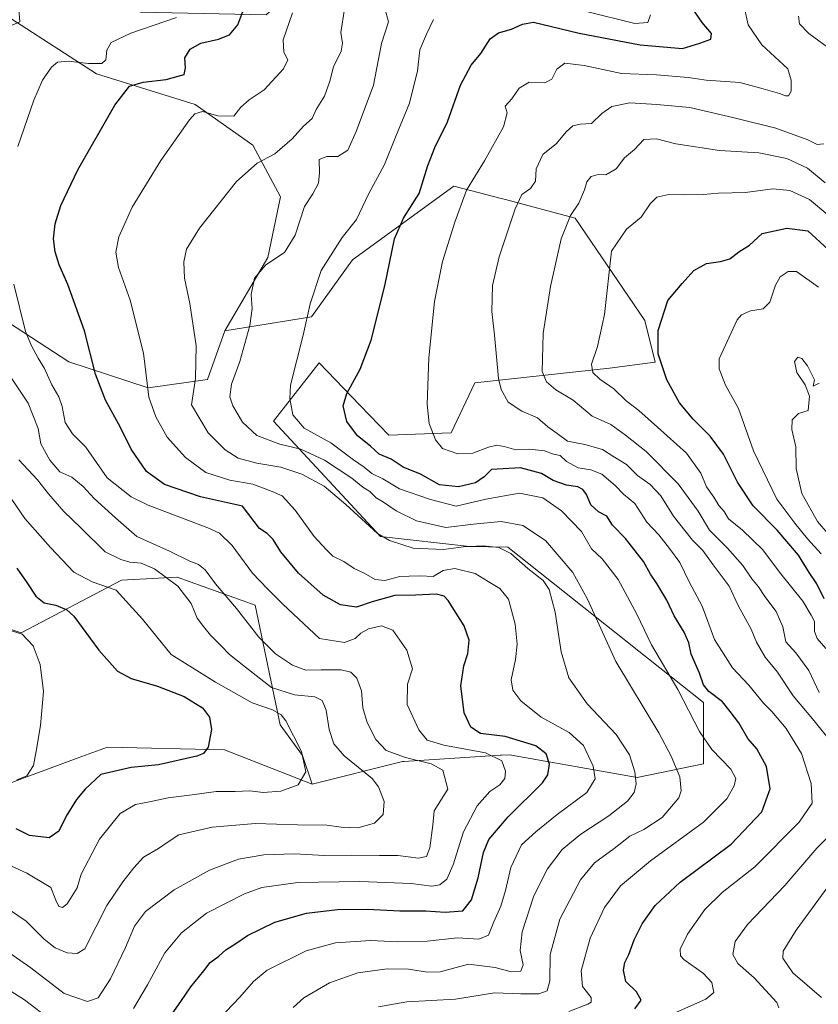
# Model space of a CAD drawing. Units: metres. Extents: x 630798 to 634241, y 4757440 to 4759819.
# Drawn here: x 631050 to 631302, y 4757630 to 4757940 of the extents above; entities that cross this region are included whole.
import ezdxf

# ---------------------------------------------------------------- set-up
doc = ezdxf.new("R2010")
doc.units = ezdxf.units.M
doc.header["$MEASUREMENT"] = 0
for name, color, linetype, lineweight in [('Arbolado forestal CxS', 92, 'Continuous', 0), ('Curva de nivel maestra', 30, 'Continuous', 30), ('Curva de nivel normal', 30, 'Continuous', 0), ('Pastizal CxS', 92, 'Continuous', 0), ('Prado CxS', 92, 'Continuous', 0)]:
    doc.layers.add(name, color=color, linetype=linetype, lineweight=lineweight)

# ---------------------------------------------------------------- blocks, each defined once
blk = doc.blocks.new('*U18')
at = {"layer": 'Prado CxS', "color": 92, "linetype": 'Continuous', "lineweight": 0}
for points in [[(631036.9737, 4757947.2463, 811.476), (631074.1695, 4757923.1353, 821.0145), (631105.3035, 4757913.5375, 828.4513), (631123.4593, 4757900.6929, 833.1878), (631132.1649, 4757884.4139, 836.9891), (631128.2265, 4757865.2487, 839.0307), (631114.6365, 4757842.1441, 836.7876), (631109.1681, 4757826.8225, 835.4055), (631090.5249, 4757824.1999, 829.2094), (631065.4968, 4757832.4107, 822.0911), (631036.9791, 4757850.9023, 815.5933)], [(631034.6465, 4757752.1695, 792.1967), (631050.4443, 4757746.9021, 795.1858), (631082.0402, 4757763.5791, 806.4866), (631099.5055, 4757764.4523, 810.9591), (631099.5933, 4757764.4567, 810.9851), (631124.1671, 4757755.6781, 817.5485), (631132.0653, 4757717.9331, 803.2904), (631139.0861, 4757708.2767, 804.5696), (631142.2199, 4757699.1977, 805.2831), (631114.512, 4757710.0323, 800.1277), (631077.6507, 4757710.9113, 797.1447), (631068.3887, 4757707.4925, 796.7203), (631053.0952, 4757701.8471, 794.6686), (631007.7554, 4757684.7295, 799.3419)]]:
    blk.add_polyline3d(points, dxfattribs=at)
blk = doc.blocks.new('*U19')
at = {"layer": 'Arbolado forestal CxS', "color": 92, "linetype": 'Continuous', "lineweight": 0}
blk.add_polyline3d([(631007.7554, 4757684.7295, 799.3419), (631053.0952, 4757701.8471, 794.6686), (631068.3887, 4757707.4925, 796.7203), (631077.6507, 4757710.9113, 797.1447), (631114.512, 4757710.0323, 800.1277), (631142.2199, 4757699.1977, 805.2831), (631170.6533, 4757706.3261, 815.2996), (631171.0763, 4757706.3535, 815.3914), (631201.4901, 4757708.3317, 821.0055), (631201.8504, 4757708.3551, 821.1055), (631204.3076, 4757708.5151, 821.9049), (631244.5749, 4757701.3551, 834.6528), (631265.4679, 4757705.6393, 842.5711), (631265.4685, 4757724.9513, 847.5453), (631203.8265, 4757773.9321, 836.1513), (631191.7475, 4757774.1101, 835.5392), (631163.6624, 4757777.2821, 834.8019), (631129.9492, 4757813.6881, 841.9823), (631144.3555, 4757832.0465, 846.2137), (631157.1602, 4757818.7265, 850.1753), (631166.2959, 4757809.2229, 851.9007), (631185.9953, 4757809.9483, 855.2896), (631193.3889, 4757825.7253, 857.1198), (631235.8863, 4757830.3671, 870.3726), (631250.2643, 4757832.2905, 873.8936), (631246.9837, 4757845.4237, 873.063), (631225.1005, 4757877.6893, 865.2247), (631203.0643, 4757883.5091, 858.0705), (631202.1671, 4757883.7461, 857.769), (631186.7785, 4757887.8103, 852.6974), (631154.8888, 4757864.5243, 846.4461), (631141.9821, 4757846.5217, 844.501), (631114.6365, 4757842.1441, 836.7876), (631128.2265, 4757865.2487, 839.0307), (631132.1649, 4757884.4139, 836.9891), (631123.4593, 4757900.6929, 833.1878), (631105.3035, 4757913.5375, 828.4513), (631074.1695, 4757923.1353, 821.0145), (631036.9737, 4757947.2463, 811.476)], dxfattribs=at)

msp = doc.modelspace()

# ---------------------------------------------------------------- linework, layer by layer
at = {"layer": 'Arbolado forestal CxS', "color": 92, "linetype": 'Continuous', "lineweight": 0}
for points in [[(631163.6459, 4758062.5057, 818.1186), (631153.1069, 4758063.3111, 815.3158), (631134.6759, 4758063.3115, 809.3275), (631136.6215, 4758050.3333, 811.708), (631166.4041, 4758030.8187, 822.374), (631192.4805, 4758002.7731, 833.1859), (631171.4159, 4757980.8287, 834.7617), (631127.6833, 4757941.7719, 826.1715), (631088.1881, 4757942.6499, 816.7451), (631049.0133, 4757955.9701, 813.2349), (631036.9737, 4757947.2463, 811.476), (631074.1695, 4757923.1353, 821.0145), (631105.3035, 4757913.5375, 828.4513), (631123.4593, 4757900.6929, 833.1878), (631132.1649, 4757884.4139, 836.9891), (631128.2265, 4757865.2487, 839.0307), (631114.6365, 4757842.1441, 836.7876)], [(631142.2199, 4757699.1977, 805.2831), (631170.6533, 4757706.3261, 815.2996), (631171.0763, 4757706.3535, 815.3914), (631201.4901, 4757708.3317, 821.0055), (631201.8504, 4757708.3551, 821.1055), (631204.3076, 4757708.5151, 821.9049), (631244.5749, 4757701.3551, 834.6528), (631265.4679, 4757705.6393, 842.5711), (631265.4685, 4757724.9513, 847.5453), (631203.8265, 4757773.9321, 836.1513), (631191.7475, 4757774.1101, 835.5392), (631163.6624, 4757777.2821, 834.8019), (631129.9492, 4757813.6881, 841.9823), (631144.3555, 4757832.0465, 846.2137), (631157.1602, 4757818.7265, 850.1753), (631166.2959, 4757809.2229, 851.9007), (631185.9953, 4757809.9483, 855.2896), (631193.3889, 4757825.7253, 857.1198), (631235.8863, 4757830.3671, 870.3726), (631250.2643, 4757832.2905, 873.8936), (631246.9837, 4757845.4237, 873.063), (631225.1005, 4757877.6893, 865.2247), (631203.0643, 4757883.5091, 858.0705), (631202.1671, 4757883.7461, 857.769), (631186.7785, 4757887.8103, 852.6974), (631154.8888, 4757864.5243, 846.4461), (631141.9821, 4757846.5217, 844.501), (631114.6365, 4757842.1441, 836.7876)], [(630835.1027, 4757794.9774, 795.8594), (630881.5334, 4757789.9119, 787.4808), (630886.2493, 4757827.5197, 781.095), (630899.4378, 4757810.0923, 783.7227), (630915.4149, 4757804.6317, 781.7591), (630926.2653, 4757782.2385, 784.3736), (630941.9279, 4757767.4201, 785.1731), (630944.2721, 4757727.4641, 790.7394), (630963.935, 4757751.3907, 788.5857), (630983.4443, 4757725.2171, 793.05), (630978.2273, 4757694.7223, 797.9558), (630976.4047, 4757668.5743, 797.8699), (631007.7554, 4757684.7295, 799.3419), (631053.0952, 4757701.8471, 794.6686), (631068.3887, 4757707.4925, 796.7203), (631077.6507, 4757710.9113, 797.1447), (631114.512, 4757710.0323, 800.1277), (631142.2199, 4757699.1977, 805.2831)]]:
    msp.add_polyline3d(points, dxfattribs=at)
at = {"layer": 'Curva de nivel maestra', "color": 30, "linetype": 'Continuous', "lineweight": 30, "flags": 128}
for points, elevation in [([(631096.81, 4757625.0101), (631100.81, 4757630.6801), (631103.9, 4757635.3401), (631108, 4757640.3401), (631110.02, 4757643.0101), (631112.74, 4757645.0101), (631114.94, 4757647.0001), (631118.07, 4757648.9901), (631121.79, 4757651.5201), (631130.37, 4757655.7101), (631140.34, 4757658.5601), (631150.16, 4757659.7501), (631159.62, 4757659.7801), (631169.82, 4757659.2501), (631177.95, 4757659.3501), (631184.13, 4757658.8601), (631189.62, 4757659.3201), (631192.39, 4757662.7701), (631194.52, 4757669.7201), (631196.12, 4757677.7201), (631197.89, 4757681.8101), (631203.96, 4757688.8801), (631214.72, 4757699.6001), (631216.43, 4757702.1701), (631216.93, 4757705.5201), (631215.87, 4757708.8001), (631212.62, 4757711.3301), (631202.99, 4757714.2701), (631195.24, 4757715.2401), (631192.17, 4757717.1801), (631190.1, 4757721.7401), (631189.01, 4757730.2801), (631189.99, 4757736.5301), (631191.26, 4757740.4201), (631191.62, 4757744.6501), (631190.06, 4757749.1601), (631185.06, 4757757.1301), (631183.81, 4757758.5301), (631181.32, 4757759.1601), (631174.72, 4757758.7901), (631168.17, 4757758.7101), (631161.05, 4757756.7401), (631156.1, 4757755.0001), (631151.05, 4757755.7601), (631145.59, 4757758.7901), (631137.84, 4757765.7501), (631132.33, 4757772.4301), (631129.91, 4757776.3501), (631127.95, 4757778.2901), (631125.53, 4757779.8601), (631120.21, 4757786.8801), (631106.97, 4757789.8001), (631095.68, 4757793.7001), (631089.94, 4757797.7801), (631085.13, 4757804.8001), (631081.76, 4757811.7101), (631077.04, 4757820.3401), (631073.84, 4757828.4701), (631070.46, 4757842.1901), (631065.2, 4757856.7901), (631062.41, 4757862.9401), (631061.15, 4757867.0101), (631060.65, 4757871.2001), (631061.18, 4757875.8601), (631062.92, 4757881.6901), (631068.37, 4757892.9001), (631080.01, 4757913.3201), (631084.63, 4757919.2801), (631088.86, 4757920.5701), (631096.21, 4757921.4201), (631101.84, 4757923.0101), (631102.22, 4757925.1001), (631102.06, 4757928.1801), (631103.73, 4757930.9001), (631107.04, 4757932.8601), (631112.65, 4757934.0501), (631116.17, 4757935.4401), (631118.73, 4757938.6001), (631122.25, 4757947.9501)], 825), ([(631243.82, 4757628.3601), (631245.85, 4757631.1001), (631244.39, 4757633.7301), (631240.97, 4757636.9701), (631240.28, 4757640.5801), (631240.74, 4757642.9901), (631242, 4757645.5401), (631243.66, 4757650.1401), (631246.15, 4757655.2101), (631250.31, 4757661.0101), (631258.14, 4757668.3401), (631274.2, 4757680.3401), (631283.92, 4757690.4601), (631286.5, 4757697.8001), (631285.39, 4757704.7901), (631282.26, 4757710.3401), (631279.44, 4757713.6801), (631276.62, 4757718.5601), (631273.9, 4757722.1801), (631271.48, 4757725.1401), (631267.18, 4757728.4601), (631265.54, 4757730.5201), (631264.27, 4757734.1801), (631261.58, 4757740.2001), (631260.83, 4757743.7401), (631259.44, 4757747.1101), (631256.3, 4757752.3101), (631253.91, 4757757.2401), (631250.82, 4757762.4901), (631248.8, 4757765.4701), (631246.59, 4757769.3801), (631240.88, 4757776.6901), (631236.79, 4757780.9201), (631235, 4757783.6701), (631232.37, 4757785.1301), (631230, 4757787.3301), (631228.59, 4757790.5401), (631227.5, 4757792.1401), (631225.87, 4757792.9401), (631222.3, 4757793.4701), (631218.17, 4757794.9801), (631214.43, 4757797.1301), (631207.8, 4757798.9101), (631198.69, 4757798.3901), (631196.34, 4757796.1001), (631193.67, 4757794.2601), (631188.32, 4757792.9401), (631182.25, 4757793.6001), (631176.32, 4757796.9501), (631170.85, 4757799.2201), (631167.1, 4757801.6901), (631163.24, 4757803.3001), (631160.54, 4757805.8101), (631156.44, 4757809.1001), (631153.13, 4757813.5901), (631151.94, 4757818.4601), (631153.14, 4757822.4401), (631157.33, 4757830.0401), (631160.77, 4757839.2601), (631165.06, 4757856.3801), (631168.15, 4757871.1501), (631170.92, 4757877.7101), (631175.9, 4757885.4001), (631178.64, 4757894.3201), (631180.83, 4757899.9801), (631184.84, 4757908.0701), (631188.93, 4757919.5601), (631192.28, 4757925.9001), (631195.32, 4757929.5601), (631198.27, 4757934.2101), (631200.86, 4757936.1301), (631204.99, 4757937.2101), (631208.5, 4757938.8101), (631211.96, 4757939.5001), (631226.34, 4757936.0201), (631245.54, 4757932.2701), (631258.9, 4757931.2101), (631264.34, 4757932.8501), (631267.76, 4757934.0801), (631268.07, 4757935.9101), (631265.05, 4757939.3801), (631262.75, 4757942.7601)], 850), ([(631303.53, 4757757.6801), (631301.18, 4757762.4201), (631298.78, 4757765.9601), (631295.39, 4757771.4001), (631288.66, 4757779.3301), (631281.18, 4757786.9801), (631276.23, 4757794.4301), (631271.77, 4757803.2401), (631267.62, 4757808.9601), (631262.22, 4757814.2801), (631257.91, 4757819.4901), (631253.96, 4757826.6901), (631251.2, 4757834.8701), (631251.23, 4757842.3001), (631254.27, 4757851.7301), (631258.77, 4757857.0901), (631262.46, 4757861.1201), (631266.48, 4757863.4101), (631270.84, 4757863.9701), (631273.84, 4757864.8801), (631276.6, 4757867.0401), (631279.98, 4757869.2001), (631284.02, 4757872.8801), (631291.76, 4757874.4901), (631298.34, 4757873.6301), (631304.78, 4757867.7801)], 875), ([(631049.1, 4757767.3401), (631052.22, 4757762.8201), (631055.1, 4757758.4501), (631057.76, 4757756.4401), (631061.42, 4757755.6301), (631064.82, 4757754.1501), (631067.01, 4757752.1701), (631074.98, 4757741.5201), (631080.82, 4757734.8301), (631085.16, 4757732.5001), (631093.43, 4757730.1101), (631101.88, 4757726.9201), (631107.64, 4757723.3101), (631109.81, 4757720.4001), (631110.4, 4757716.4401), (631109.42, 4757710.9201), (631107.92, 4757708.8901), (631105.78, 4757708.0701), (631093.72, 4757705.2901), (631085.15, 4757704.5201), (631075.54, 4757702.3201), (631070.68, 4757697.6801), (631067.92, 4757694.3501), (631064.65, 4757689.1801), (631062.34, 4757684.3901), (631059.34, 4757682.3401), (631053.1, 4757683.0601), (631048.9, 4757685.1901)], 800)]:
    msp.add_lwpolyline(points, dxfattribs=dict(at, elevation=elevation))
at = {"layer": 'Curva de nivel normal', "color": 30, "linetype": 'Continuous', "lineweight": 0, "flags": 128}
for points, elevation in [([(631256.07, 4757626.88), (631266.26, 4757631.48), (631268.75, 4757633.54), (631268.17, 4757636.68), (631265.48, 4757639.58), (631259.28, 4757643.96), (631258.28, 4757645.16), (631258.19, 4757647.25), (631260.5, 4757651.96), (631265.9, 4757659.76), (631271.34, 4757665.06), (631281.67, 4757673.2), (631295.62, 4757687.26), (631299.73, 4757693.22), (631299.38, 4757699.39), (631296.43, 4757708.89), (631291.58, 4757716.75), (631287, 4757722.13), (631284.37, 4757724.81), (631279.82, 4757730.46), (631274.65, 4757735.93), (631268.95, 4757744.88), (631265.09, 4757755.34), (631260.98, 4757763.07), (631258.09, 4757769.07), (631254.73, 4757773.48), (631251.41, 4757777.86), (631247.68, 4757781.81), (631243.88, 4757787.67), (631240.32, 4757790.65), (631237.69, 4757793.36), (631233.42, 4757797), (631230.04, 4757798.34), (631225.98, 4757798.96), (631222.35, 4757800.99), (631220.28, 4757802.87), (631218.25, 4757803.23), (631215.34, 4757804.33), (631210.68, 4757804.88), (631206.36, 4757804.64), (631202.67, 4757805.72), (631200.34, 4757806.08), (631197.71, 4757805.46), (631192.81, 4757803.61), (631188.06, 4757803.34), (631183.22, 4757805.06), (631181.01, 4757807.76), (631179.07, 4757812.92), (631178.46, 4757819.07), (631178.97, 4757833.68), (631180.72, 4757851.42), (631183.21, 4757863.96), (631187.15, 4757876.39), (631190.76, 4757886.53), (631196.53, 4757895.7), (631202.49, 4757906.5), (631203.65, 4757910.89), (631202.98, 4757913.01), (631205.09, 4757915.34), (631207.4, 4757918.68), (631210.54, 4757920.51), (631215.49, 4757920.34), (631217.7, 4757921.51), (631219.32, 4757924.68), (631221.84, 4757926.56), (631227.84, 4757925.81), (631239.67, 4757923.33), (631250.67, 4757922.85), (631260.67, 4757921.98), (631266.31, 4757921.14), (631276.92, 4757920.45), (631284.31, 4757918.42), (631289.48, 4757917.01), (631291.36, 4757916.2), (631292.3, 4757916.2), (631293.09, 4757917.68), (631293.1, 4757921.17), (631292.08, 4757924.75), (631283.85, 4757932.35), (631279.57, 4757938.57), (631278.04, 4757945.81)], 855), ([(631049.69, 4757943.54), (631050.05, 4757939.54), (631047.07, 4757938.32)], 815), ([(631112.91, 4757625.25), (631119.4, 4757632.1), (631123.65, 4757636.98), (631128.03, 4757640.57), (631140.26, 4757646.67), (631149.48, 4757649.16), (631160.64, 4757649.98), (631169.06, 4757649.48), (631178.42, 4757649.76), (631188.01, 4757650.76), (631194.66, 4757650.37), (631197.77, 4757651.63), (631199.38, 4757655.84), (631201.6, 4757660.8), (631203.07, 4757665.68), (631204.75, 4757673.01), (631208.17, 4757680.12), (631212.63, 4757684.18), (631219.39, 4757689.7), (631228.74, 4757696.6), (631231.32, 4757700.9), (631230.76, 4757704.91), (631227.73, 4757711.4), (631223.2, 4757715.53), (631214.31, 4757720.31), (631207.97, 4757725.51), (631205.36, 4757728.85), (631204.9, 4757732.11), (631206.29, 4757738.53), (631206.77, 4757743.39), (631206.13, 4757749.64), (631204.09, 4757757.53), (631201.33, 4757760.97), (631197.59, 4757763.14), (631193.52, 4757765.65), (631187.17, 4757767.24), (631183.48, 4757766.62), (631180.34, 4757764.75), (631176.17, 4757764.92), (631172.69, 4757764.85), (631169.76, 4757764.71), (631165.1, 4757763.49), (631162.02, 4757763.73), (631158.54, 4757765.7), (631155.45, 4757767.26), (631152.19, 4757769.38), (631148.72, 4757771.1), (631146.55, 4757773.18), (631142.78, 4757777.31), (631136.84, 4757785.6), (631132.67, 4757790.12), (631129.54, 4757791.54), (631123.49, 4757793.81), (631116.21, 4757795.11), (631108.67, 4757797.46), (631102.26, 4757802.22), (631096.45, 4757808.61), (631092.94, 4757815.02), (631090.67, 4757821.28), (631089.03, 4757835.1), (631084.82, 4757851.83), (631081.14, 4757862.14), (631080.31, 4757866.91), (631081.24, 4757871.79), (631085.4, 4757881.11), (631094.43, 4757895.84), (631103.48, 4757908.64), (631105.22, 4757910.54), (631107.6, 4757911.31), (631112.47, 4757909.96), (631117.52, 4757909.8), (631119.66, 4757912.68), (631122.36, 4757915.01), (631127.08, 4757918.18), (631133.11, 4757924.76), (631134.46, 4757927.63), (631133.28, 4757929.98), (631133.05, 4757933.85), (631136, 4757942.37)], 830), ([(631152.41, 4757943.51), (631151.22, 4757936.16), (631151.78, 4757932.86), (631151.32, 4757930.3), (631148.88, 4757925.37), (631147.73, 4757920.85), (631146.04, 4757916.13), (631143.48, 4757911.95), (631142.15, 4757909.12), (631139.47, 4757906.67), (631135.86, 4757902.71), (631130.37, 4757897.96), (631124.8, 4757895.06), (631118.37, 4757889.25), (631106.67, 4757874.5), (631102.54, 4757867.9), (631101.68, 4757863.95), (631101.89, 4757858.74), (631103.63, 4757850.76), (631105.61, 4757837.37), (631105.44, 4757827.15), (631104.13, 4757818.8), (631109.36, 4757810.03), (631114.8, 4757804.63), (631118.84, 4757802.05), (631124.74, 4757800.4), (631132.31, 4757799.19), (631138.92, 4757796.96), (631145.98, 4757793.13), (631152.76, 4757787.41), (631162.81, 4757778.26), (631166.59, 4757776.04), (631174.05, 4757773.62), (631183.52, 4757773.18), (631189.83, 4757774.07), (631196.04, 4757774.32), (631200.95, 4757773.8), (631204.82, 4757771.9), (631210.18, 4757767.24), (631214.92, 4757763.4), (631216.89, 4757760.6), (631218.78, 4757753.46), (631220.67, 4757740.9), (631223.07, 4757732.73), (631228.86, 4757724.51), (631237.93, 4757714.92), (631242.14, 4757708.43), (631243.88, 4757703.12), (631244.31, 4757699.31), (631243.69, 4757696.58), (631241.59, 4757693.9), (631235.62, 4757689.21), (631226.88, 4757683.42), (631221, 4757678.66), (631216.38, 4757672.59), (631211.98, 4757663.99), (631208.33, 4757652.68), (631207.74, 4757646.79), (631208.65, 4757642.32), (631207.9, 4757640.3), (631204.89, 4757640.07), (631199.8, 4757641.47), (631191.48, 4757642.46), (631182.46, 4757640.02), (631178.49, 4757640), (631172.49, 4757640.96), (631165.79, 4757641), (631156.61, 4757639.73), (631147.62, 4757636.56), (631139.55, 4757631.83), (631136.22, 4757628.85)], 835), ([(631163.03, 4757629.04), (631172, 4757630.6), (631187.29, 4757631.48), (631199.64, 4757633.42), (631207.9, 4757633.11), (631213.65, 4757633.16), (631216.18, 4757634.06), (631217.08, 4757637.22), (631217.16, 4757645.5), (631220.26, 4757656.71), (631226.71, 4757669.03), (631231.15, 4757674.42), (631237.39, 4757678.91), (631242.27, 4757682.79), (631246.67, 4757684.91), (631252.43, 4757688.74), (631257.75, 4757694.94), (631258.45, 4757697.11), (631258.03, 4757701.56), (631255.27, 4757708.07), (631251.39, 4757715.37), (631237.92, 4757737.93), (631228.93, 4757757.6), (631224.3, 4757765.97), (631215.73, 4757776.06), (631208.58, 4757780.83), (631201.78, 4757782.08), (631193, 4757781.25), (631184.26, 4757780.12), (631175.05, 4757782.22), (631168.67, 4757785.36), (631164.69, 4757788.16), (631162.39, 4757789.47), (631160.3, 4757791.52), (631158.09, 4757792.9), (631154.68, 4757795.68), (631146.07, 4757801.41), (631138.62, 4757804.81), (631131.97, 4757806.43), (631124.75, 4757809.19), (631120.26, 4757813.39), (631117.14, 4757818.54), (631116.2, 4757821.39), (631116.74, 4757825.34), (631119.38, 4757832.47), (631122.5, 4757843.86), (631123.22, 4757849.2), (631122.96, 4757853.57), (631124.04, 4757858.73), (631127.57, 4757862.98), (631133.49, 4757866.87), (631136.85, 4757872.31), (631139.74, 4757881.34), (631142.4, 4757885.34), (631144.19, 4757888.74), (631144.52, 4757891.94), (631144.39, 4757896.12), (631146.75, 4757897.12), (631150.25, 4757897.13), (631153.37, 4757899.11), (631156.03, 4757905.01), (631161.51, 4757919.56), (631163.98, 4757932.72), (631166.2, 4757939.54), (631165.1, 4757943.77)], 840), ([(631248.83, 4757941.77), (631247.99, 4757939.4), (631243.84, 4757939.06), (631228.67, 4757942.84)], 845), ([(631099.38, 4757940.92), (631085.02, 4757936), (631078.86, 4757933.06), (631077.46, 4757930.68), (631077.18, 4757927.56), (631075.85, 4757926.42), (631071.67, 4757926.42), (631065.24, 4757927.12), (631061.93, 4757926.88), (631059.99, 4757925.27), (631057.14, 4757921.16), (631054.43, 4757914.9), (631049.42, 4757900.25)], 820), ([(631180.38, 4757940.34), (631178.23, 4757935.64), (631176.14, 4757930.76), (631175.33, 4757924.17), (631172.8, 4757913.91), (631168.4, 4757903.18), (631164.99, 4757894.6), (631159.92, 4757885.23), (631156.18, 4757877.21), (631151.62, 4757871.56), (631145.01, 4757861.16), (631141.56, 4757850.61), (631139.36, 4757840.83), (631135.38, 4757824.97), (631135.1, 4757820.87), (631136.11, 4757815.63), (631139.66, 4757811.46), (631148.06, 4757806.85), (631155.18, 4757801.52), (631158.59, 4757799.19), (631161.02, 4757797.22), (631164.41, 4757795.5), (631169.68, 4757792.34), (631179.48, 4757789.02), (631187.51, 4757786.85), (631196.92, 4757789.05), (631207.51, 4757791.01), (631214.9, 4757789.54), (631220.75, 4757785.45), (631227.02, 4757778.86), (631230.2, 4757773.38), (631233.58, 4757770.28), (631238.62, 4757763.8), (631244.47, 4757752.81), (631249.08, 4757743.17), (631257.38, 4757729.07), (631264.23, 4757715.88), (631268.11, 4757710.14), (631274.1, 4757704.01), (631275.69, 4757701.01), (631275.13, 4757698.68), (631272.84, 4757694.62), (631265.5, 4757687.24), (631248.76, 4757675.11), (631239.33, 4757667.13), (631234.27, 4757660.34), (631229.75, 4757650.68), (631226.94, 4757640.42), (631227.4, 4757635.4), (631230.09, 4757631.95), (631230.11, 4757630.53), (631229.09, 4757629.84), (631223.01, 4757627.53)], 845), ([(631306.11, 4757930.44), (631298.7, 4757935.86), (631295.74, 4757938.9), (631295.45, 4757941.38)], 860), ([(631305.91, 4757712.24), (631300.34, 4757719.17), (631293.8, 4757727.1), (631288.81, 4757734.57), (631284.89, 4757739.31), (631282.24, 4757743.98), (631280.57, 4757748.14), (631276.45, 4757755.6), (631273.6, 4757761.7), (631268.54, 4757768.38), (631265.3, 4757772.88), (631261.98, 4757776.15), (631259.66, 4757779.21), (631256.04, 4757783.68), (631252.06, 4757790.13), (631248.74, 4757793.7), (631244.68, 4757796.49), (631241.21, 4757800.04), (631236.89, 4757802.67), (631233.62, 4757804.69), (631228.07, 4757806.35), (631222.64, 4757807.32), (631219.37, 4757809.79), (631216.42, 4757811.88), (631213.2, 4757814.72), (631208.29, 4757816.83), (631203.92, 4757819.65), (631201.69, 4757823.69), (631200.88, 4757827.09), (631199.63, 4757840.75), (631198.84, 4757848.21), (631199.01, 4757856.39), (631201.09, 4757865.49), (631206.11, 4757880.59), (631208.22, 4757885.16), (631210.94, 4757887.01), (631212.58, 4757889.35), (631212.81, 4757893.21), (631214.89, 4757897.7), (631219.17, 4757901.22), (631222.21, 4757904.84), (631224.34, 4757906.76), (631226.67, 4757907.27), (631230.2, 4757907.56), (631233.42, 4757910.63), (631236.64, 4757912.92), (631242.33, 4757914.03), (631250.84, 4757913.51), (631261.23, 4757912.56), (631275.16, 4757909.33), (631288.24, 4757906.05), (631298.34, 4757902.41), (631301.33, 4757900.87), (631303.39, 4757901.07)], 860), ([(631303.87, 4757888.77), (631298.24, 4757893.47), (631291.75, 4757896.48), (631282.94, 4757898.27), (631270.51, 4757899.04), (631256.73, 4757901.08), (631250.66, 4757902.7), (631246.68, 4757902.42), (631243.76, 4757899.36), (631240.59, 4757896.64), (631238, 4757893.18), (631234.67, 4757891.29), (631232.28, 4757891.43), (631230.14, 4757890.82), (631228.72, 4757889.12), (631228.03, 4757886.55), (631226.22, 4757882.4), (631223.59, 4757878.52), (631220.64, 4757871.11), (631217.23, 4757856.15), (631215.02, 4757841.36), (631214.63, 4757829.3), (631215.97, 4757826.04), (631218.94, 4757823.5), (631224.46, 4757820.3), (631230.44, 4757815.27), (631236.33, 4757812.62), (631240.9, 4757809.27), (631247.42, 4757804.15), (631257.51, 4757793.92), (631263.77, 4757785.32), (631267.36, 4757779.34), (631272.94, 4757773.75), (631277.89, 4757768.13), (631280.77, 4757763.92), (631282.85, 4757761.48), (631284.87, 4757758.37), (631288.44, 4757753.66), (631290.48, 4757748.86), (631291.46, 4757744.06), (631294.58, 4757740.59), (631298.66, 4757735.04), (631301.91, 4757728.1)], 865), ([(631304, 4757741.98), (631301.36, 4757745.2), (631300.47, 4757747.4), (631300.44, 4757750.5), (631299.41, 4757752.46), (631296.83, 4757756.95), (631289.4, 4757766.1), (631284.18, 4757773.15), (631277.76, 4757779.28), (631273.4, 4757782.88), (631272.04, 4757785.2), (631270.34, 4757787.06), (631268.74, 4757789.74), (631266.46, 4757793), (631264.68, 4757797.31), (631260.09, 4757803.6), (631250.96, 4757811.79), (631245.08, 4757817.08), (631241.08, 4757820.09), (631237.19, 4757823.87), (631232.8, 4757826.87), (631230.57, 4757829.03), (631230.2, 4757831.65), (631232.12, 4757837.23), (631234.25, 4757847.25), (631236.55, 4757867.22), (631241.19, 4757874.15), (631245.89, 4757878.01), (631248.73, 4757882.23), (631250.82, 4757884.29), (631254.59, 4757885.13), (631259.06, 4757884.98), (631265.43, 4757885.08), (631270.19, 4757885.52), (631278.68, 4757885.74), (631287.37, 4757886.97), (631292.7, 4757886.43), (631298.86, 4757883.53), (631304.64, 4757878.71)], 870), ([(631302.54, 4757771.88), (631298.27, 4757776.6), (631294.29, 4757781.49), (631288.6, 4757789.06), (631281.21, 4757804.32), (631276.54, 4757817.67), (631272.44, 4757824.98), (631270.43, 4757830.21), (631270.46, 4757833.33), (631276.06, 4757845.64), (631277.43, 4757847.15), (631280.33, 4757848.45), (631284.25, 4757849.13), (631286.4, 4757851.14), (631288.17, 4757856.5), (631289.65, 4757859.13), (631292.2, 4757860.87), (631294.82, 4757860.86), (631301.75, 4757855.92)], 880), ([(631048.16, 4757856.85), (631051.87, 4757841.9), (631053.67, 4757837.4), (631055.87, 4757833.52), (631057.85, 4757830.3), (631060.11, 4757825.16), (631062.34, 4757821.3), (631063.38, 4757818.29), (631064.29, 4757813.21), (631066.64, 4757809.67), (631070.81, 4757805.48), (631077.53, 4757795.84), (631085.11, 4757789.84), (631090.48, 4757787.15), (631109.27, 4757780.06), (631112.93, 4757778.32), (631116.98, 4757774.47), (631123.32, 4757765.77), (631128.13, 4757760.8), (631132.95, 4757755.95), (631144.46, 4757745.13), (631152.31, 4757743.89), (631155.68, 4757745.12), (631157.48, 4757746.88), (631159.97, 4757748.2), (631164, 4757749.12), (631167.54, 4757747.77), (631171.97, 4757741.52), (631173.8, 4757735.54), (631172.19, 4757730.72), (631172.06, 4757724.36), (631175.82, 4757716.37), (631178.4, 4757713.07), (631183.64, 4757711.48), (631196.78, 4757709.11), (631201.93, 4757706.59), (631203.14, 4757703.32), (631202.93, 4757701.01), (631201.27, 4757699.06), (631198.2, 4757696.88), (631194.19, 4757692.36), (631189.9, 4757684.19), (631186.64, 4757673.76), (631184.62, 4757669.25), (631182.41, 4757667.52), (631179.85, 4757667.06), (631173.37, 4757667.94), (631157.18, 4757668.52), (631137.67, 4757668.21), (631126.34, 4757666.68), (631120.88, 4757664.64), (631108.88, 4757658.51), (631104.43, 4757655.1), (631101.04, 4757652.34), (631095.72, 4757646.01), (631090.3, 4757636.01), (631085.87, 4757628.53)], 820), ([(631311.2, 4757770.67), (631301.44, 4757782.07), (631296.51, 4757790.92), (631294.74, 4757798.74), (631294.62, 4757805.62), (631293.38, 4757811.05), (631293.42, 4757814.05), (631295.4, 4757816.07), (631298.49, 4757817.01), (631298.93, 4757821.6), (631297.51, 4757825.14), (631294.91, 4757829.06), (631294.22, 4757832.52), (631295.25, 4757833.8), (631296.52, 4757833.46), (631298.3, 4757831.12), (631300.5, 4757826.7), (631300.05, 4757824.73), (631301.96, 4757825.66)], 885), ([(631043.79, 4757832.6), (631052.64, 4757819.3), (631055.83, 4757811.37), (631056.68, 4757806.51), (631059.5, 4757801.34), (631062.7, 4757797.72), (631066.39, 4757795.97), (631070.04, 4757793.09), (631073.44, 4757789.28), (631080.24, 4757783.16), (631086.95, 4757777.27), (631097.21, 4757772.72), (631103.62, 4757769.49), (631106.33, 4757768.45), (631108.43, 4757766.84), (631111.69, 4757762.42), (631118.34, 4757754.65), (631125.32, 4757745.55), (631130.58, 4757740.32), (631135.96, 4757736.72), (631140.15, 4757735.12), (631144.96, 4757735.31), (631151.34, 4757735.26), (631154.32, 4757734.54), (631156.2, 4757732.63), (631157.67, 4757728.68), (631158.13, 4757723.34), (631159.53, 4757718.66), (631162.25, 4757713.36), (631165.48, 4757709.8), (631171.6, 4757707.61), (631179.68, 4757705.69), (631183.34, 4757703.6), (631184.96, 4757697.63), (631180.57, 4757690.87), (631180.25, 4757686.26), (631179.28, 4757679.16), (631178.23, 4757676.39), (631175.67, 4757675.88), (631169.2, 4757676.78), (631163.37, 4757676.69), (631154.67, 4757676.9), (631146.08, 4757676.76), (631136.63, 4757677.22), (631126.9, 4757676.94), (631118.97, 4757675.6), (631109.83, 4757672.15), (631098.67, 4757665.88), (631089.64, 4757659.12), (631086.16, 4757654.51), (631083.38, 4757647.73), (631078.63, 4757637.86), (631074.77, 4757631.88), (631071.36, 4757630.75), (631064.01, 4757633.23), (631053.48, 4757641.31), (631040.62, 4757650.3)], 815), ([(631037.64, 4757803.31), (631051.64, 4757783.01), (631059.71, 4757773.88), (631067.06, 4757766.04), (631072.84, 4757763.02), (631080.42, 4757760.41), (631088.68, 4757751.26), (631097.76, 4757740.1), (631111.67, 4757731.38), (631123.31, 4757724.84), (631129.71, 4757722.67), (631132.4, 4757721.07), (631133.85, 4757719.2), (631138.8, 4757709.58), (631140.15, 4757703.17), (631137.74, 4757699.05), (631132.34, 4757697.01), (631126.74, 4757696.64), (631122.56, 4757697.14), (631117.88, 4757696.93), (631111.96, 4757696.91), (631104.34, 4757695.84), (631096.74, 4757694.97), (631090.95, 4757693.65), (631086.48, 4757692.85), (631081.69, 4757689.95), (631075.14, 4757681.94), (631069.34, 4757670.81), (631068.1, 4757666.58), (631064.96, 4757661.51), (631063.49, 4757660.3), (631062.38, 4757660.66), (631061.37, 4757662.67), (631059.85, 4757666.7), (631052.29, 4757671.21), (631047.39, 4757673.39)], 805), ([(631049.69, 4757801.46), (631055.62, 4757795.16), (631059.1, 4757790.79), (631063.92, 4757785.23), (631069.32, 4757779.97), (631076.93, 4757772.52), (631081.91, 4757770.08), (631084.74, 4757769.26), (631088.23, 4757768.9), (631092.44, 4757767.11), (631099.84, 4757761.69), (631104, 4757756.16), (631105.93, 4757751.53), (631107.93, 4757748.9), (631110.12, 4757746.18), (631113.54, 4757742.88), (631116.14, 4757740.14), (631121.13, 4757736.13), (631129.34, 4757729.72), (631136.56, 4757727.37), (631143.03, 4757726.74), (631145.32, 4757725.66), (631146.6, 4757722.61), (631147.49, 4757716.49), (631148.96, 4757711.92), (631152.3, 4757708.12), (631161.08, 4757701.01), (631163.08, 4757698.37), (631164.87, 4757693.77), (631164.57, 4757689.66), (631161.8, 4757686.89), (631156.56, 4757685.5), (631151.3, 4757685.64), (631146.8, 4757686.34), (631137.6, 4757686.46), (631124.34, 4757686.84), (631110.67, 4757685.63), (631100.12, 4757683.29), (631096.79, 4757681.06), (631093.78, 4757678.94), (631089.01, 4757676.2), (631086.01, 4757672.83), (631082.51, 4757668.4), (631077.42, 4757661.01), (631070.51, 4757647.37), (631068.13, 4757645.89), (631064.92, 4757646.04), (631061.2, 4757647.62), (631057.71, 4757650.39), (631052.07, 4757656), (631046.79, 4757659.66)], 810), ([(631049.15, 4757700.56), (631052.27, 4757701.85), (631054.34, 4757705.08), (631055.19, 4757709.68), (631056.6, 4757717.68), (631057.45, 4757728.4), (631056.5, 4757736.92), (631054.24, 4757742.84), (631050.73, 4757746.47), (631047.11, 4757747.71)], 795), ([(631289.22, 4757628.68), (631288.56, 4757630.36), (631281.47, 4757638.19), (631276.36, 4757642.74), (631274.79, 4757645.55), (631275.43, 4757649.64), (631279.36, 4757654.98), (631291.14, 4757667.24), (631301.26, 4757679.01), (631311.83, 4757689.64)], 860), ([(631307.79, 4757671.18), (631294.71, 4757653.21), (631290.64, 4757646.53), (631290.51, 4757644.36), (631293.63, 4757639.79), (631302.64, 4757631.95)], 865), ([(631060, 4757624.72), (631051.52, 4757631.29), (631041.09, 4757637.78)], 820)]:
    msp.add_lwpolyline(points, dxfattribs=dict(at, elevation=elevation))
at = {"layer": 'Pastizal CxS', "color": 92, "linetype": 'Continuous', "lineweight": 0}
for points in [[(631036.9791, 4757850.9023, 815.5933), (631065.4968, 4757832.4107, 822.0911), (631090.5249, 4757824.1999, 829.2094), (631109.1681, 4757826.8225, 835.4055), (631114.6365, 4757842.1441, 836.7876), (631141.9821, 4757846.5217, 844.501), (631154.8888, 4757864.5243, 846.4461), (631186.7785, 4757887.8103, 852.6974), (631202.1671, 4757883.7461, 857.769), (631203.0643, 4757883.5091, 858.0705), (631225.1005, 4757877.6893, 865.2247), (631246.9837, 4757845.4237, 873.063), (631250.2643, 4757832.2905, 873.8936), (631235.8863, 4757830.3671, 870.3726), (631193.3889, 4757825.7253, 857.1198), (631185.9953, 4757809.9483, 855.2896), (631166.2959, 4757809.2229, 851.9007), (631157.1602, 4757818.7265, 850.1753), (631144.3555, 4757832.0465, 846.2137), (631129.9492, 4757813.6881, 841.9823), (631163.6624, 4757777.2821, 834.8019), (631191.7475, 4757774.1101, 835.5392), (631203.8265, 4757773.9321, 836.1513), (631265.4685, 4757724.9513, 847.5453), (631265.4679, 4757705.6393, 842.5711), (631244.5749, 4757701.3551, 834.6528), (631204.3076, 4757708.5151, 821.9049), (631201.8504, 4757708.3551, 821.1055), (631201.4901, 4757708.3317, 821.0055), (631171.0763, 4757706.3535, 815.3914), (631170.6533, 4757706.3261, 815.2996), (631142.2199, 4757699.1977, 805.2831), (631139.0861, 4757708.2767, 804.5696), (631132.0653, 4757717.9331, 803.2904), (631124.1671, 4757755.6781, 817.5485), (631099.5933, 4757764.4567, 810.9851), (631099.5055, 4757764.4523, 810.9591), (631082.0402, 4757763.5791, 806.4866), (631050.4443, 4757746.9021, 795.1858), (631034.6465, 4757752.1695, 792.1967)], [(631142.2199, 4757699.1977, 805.2831), (631170.6533, 4757706.3261, 815.2996), (631171.0763, 4757706.3535, 815.3914), (631201.4901, 4757708.3317, 821.0055), (631201.8504, 4757708.3551, 821.1055), (631204.3076, 4757708.5151, 821.9049), (631244.5749, 4757701.3551, 834.6528), (631265.4679, 4757705.6393, 842.5711), (631265.4685, 4757724.9513, 847.5453), (631203.8265, 4757773.9321, 836.1513), (631191.7475, 4757774.1101, 835.5392), (631163.6624, 4757777.2821, 834.8019), (631129.9492, 4757813.6881, 841.9823), (631144.3555, 4757832.0465, 846.2137), (631157.1602, 4757818.7265, 850.1753), (631166.2959, 4757809.2229, 851.9007), (631185.9953, 4757809.9483, 855.2896), (631193.3889, 4757825.7253, 857.1198), (631235.8863, 4757830.3671, 870.3726), (631250.2643, 4757832.2905, 873.8936), (631246.9837, 4757845.4237, 873.063), (631225.1005, 4757877.6893, 865.2247), (631203.0643, 4757883.5091, 858.0705), (631202.1671, 4757883.7461, 857.769), (631186.7785, 4757887.8103, 852.6974), (631154.8888, 4757864.5243, 846.4461), (631141.9821, 4757846.5217, 844.501), (631114.6365, 4757842.1441, 836.7876)], [(631114.6365, 4757842.1441, 836.7876), (631109.1681, 4757826.8225, 835.4055), (631090.5249, 4757824.1999, 829.2094), (631065.4968, 4757832.4107, 822.0911), (631036.9791, 4757850.9023, 815.5933), (631024.1171, 4757851.3607, 812.0192), (630990.3637, 4757858.9269, 802.9295), (630972.4469, 4757862.9433, 798.1554), (630958.2939, 4757861.8965, 793.3784), (630947.0243, 4757848.7369, 787.3439), (630962.3371, 4757827.9413, 788.0141), (630966.7113, 4757802.7693, 784.177), (630984.2111, 4757795.1079, 786.7843), (631010.0727, 4757776.7483, 789.7315), (631034.6465, 4757752.1695, 792.1967), (631050.4443, 4757746.9021, 795.1858), (631082.0402, 4757763.5791, 806.4866), (631099.5055, 4757764.4523, 810.9591), (631099.5933, 4757764.4567, 810.9851), (631124.1671, 4757755.6781, 817.5485), (631132.0653, 4757717.9331, 803.2904), (631139.0861, 4757708.2767, 804.5696), (631142.2199, 4757699.1977, 805.2831)]]:
    msp.add_polyline3d(points, dxfattribs=at)
at = {"layer": 'Prado CxS', "color": 92, "linetype": 'Continuous', "lineweight": 0}
for points in [[(631163.6459, 4758062.5057, 818.1186), (631153.1069, 4758063.3111, 815.3158), (631134.6759, 4758063.3115, 809.3275), (631136.6215, 4758050.3333, 811.708), (631166.4041, 4758030.8187, 822.374), (631192.4805, 4758002.7731, 833.1859), (631171.4159, 4757980.8287, 834.7617), (631127.6833, 4757941.7719, 826.1715), (631088.1881, 4757942.6499, 816.7451), (631049.0133, 4757955.9701, 813.2349), (631036.9737, 4757947.2463, 811.476), (631074.1695, 4757923.1353, 821.0145), (631105.3035, 4757913.5375, 828.4513), (631123.4593, 4757900.6929, 833.1878), (631132.1649, 4757884.4139, 836.9891), (631128.2265, 4757865.2487, 839.0307), (631114.6365, 4757842.1441, 836.7876)], [(631114.6365, 4757842.1441, 836.7876), (631109.1681, 4757826.8225, 835.4055), (631090.5249, 4757824.1999, 829.2094), (631065.4968, 4757832.4107, 822.0911), (631036.9791, 4757850.9023, 815.5933), (631024.1171, 4757851.3607, 812.0192), (630990.3637, 4757858.9269, 802.9295), (630972.4469, 4757862.9433, 798.1554), (630958.2939, 4757861.8965, 793.3784), (630947.0243, 4757848.7369, 787.3439), (630962.3371, 4757827.9413, 788.0141), (630966.7113, 4757802.7693, 784.177), (630984.2111, 4757795.1079, 786.7843), (631010.0727, 4757776.7483, 789.7315), (631034.6465, 4757752.1695, 792.1967), (631050.4443, 4757746.9021, 795.1858), (631082.0402, 4757763.5791, 806.4866), (631099.5055, 4757764.4523, 810.9591), (631099.5933, 4757764.4567, 810.9851), (631124.1671, 4757755.6781, 817.5485), (631132.0653, 4757717.9331, 803.2904), (631139.0861, 4757708.2767, 804.5696), (631142.2199, 4757699.1977, 805.2831)], [(630835.1027, 4757794.9774, 795.8594), (630881.5334, 4757789.9119, 787.4808), (630886.2493, 4757827.5197, 781.095), (630899.4378, 4757810.0923, 783.7227), (630915.4149, 4757804.6317, 781.7591), (630926.2653, 4757782.2385, 784.3736), (630941.9279, 4757767.4201, 785.1731), (630944.2721, 4757727.4641, 790.7394), (630963.935, 4757751.3907, 788.5857), (630983.4443, 4757725.2171, 793.05), (630978.2273, 4757694.7223, 797.9558), (630976.4047, 4757668.5743, 797.8699), (631007.7554, 4757684.7295, 799.3419), (631053.0952, 4757701.8471, 794.6686), (631068.3887, 4757707.4925, 796.7203), (631077.6507, 4757710.9113, 797.1447), (631114.512, 4757710.0323, 800.1277), (631142.2199, 4757699.1977, 805.2831)]]:
    msp.add_polyline3d(points, dxfattribs=at)

# ---------------------------------------------------------------- block references
at = {"layer": 'Arbolado forestal CxS', "color": 92, "linetype": 'Continuous', "lineweight": 0}
msp.add_blockref('*U19', (0, 0), dxfattribs=at)
at = {"layer": 'Prado CxS', "color": 92, "linetype": 'Continuous', "lineweight": 0}
msp.add_blockref('*U18', (0, 0), dxfattribs=at)

doc.saveas('drawing.dxf')
